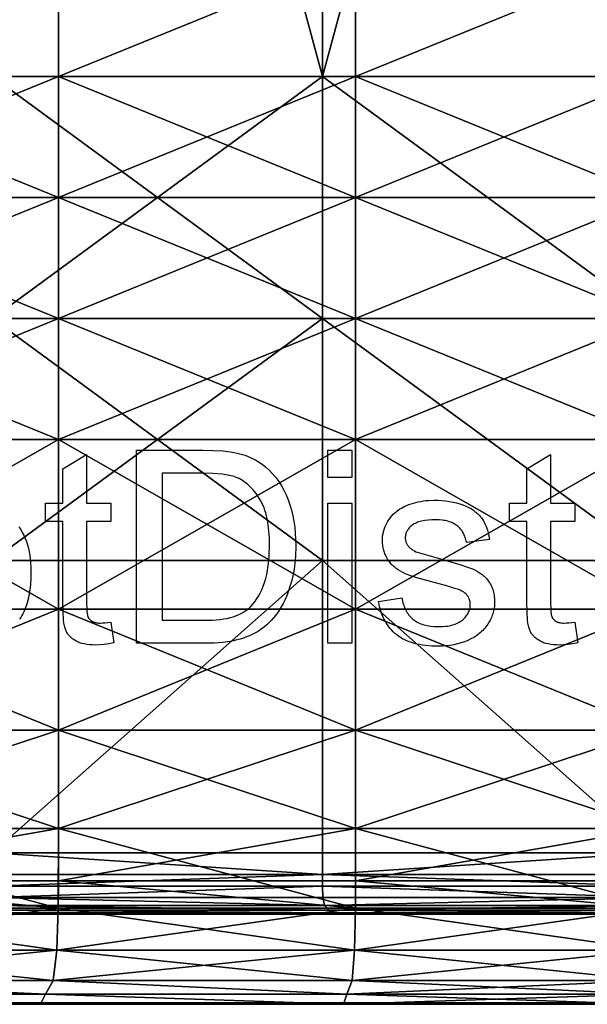
# Model space of a CAD drawing. Units: metres. Extents: x -1.13 to 0.87, y -0.36 to 0.62.
# Drawn here: x 0.14 to 0.29, y -0.36 to -0.1 of the extents above; entities that cross this region are included whole.
import ezdxf

# ---------------------------------------------------------------- set-up
doc = ezdxf.new("R2010")
doc.units = ezdxf.units.M
for name, color, linetype, true_color in [('Mobilier 2D', 7, 'Continuous', 0xb1581b), ('Mobilier 2D texte', 7, 'Continuous', 0xb11b58), ('Mobilier 3D', 7, 'Continuous', 0x876e08)]:
    doc.layers.add(name, color=color, linetype=linetype, true_color=true_color)

# ---------------------------------------------------------------- blocks, each defined once
blk = doc.blocks.new('DoNotDisturb Lit140 Mobilier3D')
at = {"layer": 'Mobilier 3D', "color": 173, "true_color": 0x5858e1}
mesh = blk.add_polyface(dxfattribs=at)
corners = [(-0.04723, 0.21825, 0.0314), (-0.04723, 0.21465, 0.02877), (-0.13506, 0.21465, 0.02877), (-0.13506, -0.11691, 0.02789), (-0.13506, 0.20793, 0.02789), (-0.04723, 0.20793, 0.02789), (-0.04723, -0.11691, 0.02789), (-0.13506, 0.21465, 0.23727), (-0.04723, 0.21465, 0.23727), (-0.04723, 0.21825, 0.23384), (-0.04723, 0.20793, 0.2395), (-0.13506, 0.20793, 0.2395), (-0.04723, -0.11691, 0.24474), (-0.13506, -0.11691, 0.24474), (0.04052, 0.21465, 0.23727), (0.04052, 0.21465, 0.02877), (0.04052, 0.20793, 0.02789), (0.04052, -0.11691, 0.02789), (0.04052, 0.20793, 0.2395), (0.39176, -0.11691, 0.02789), (0.30394, -0.11691, 0.02789), (0.30394, 0.20793, 0.02789), (0.21611, -0.11691, 0.02789), (0.12828, -0.11691, 0.02789), (0.12828, 0.20793, 0.02789), (0.21611, 0.20793, 0.02789), (0.21611, 0.21465, 0.23727), (0.30394, 0.21465, 0.23727), (0.30394, 0.21825, 0.23384), (0.12828, 0.21825, 0.23384), (0.12828, 0.21465, 0.23727), (0.21611, 0.21465, 0.02877), (0.30394, 0.21465, 0.02877), (0.12828, 0.21465, 0.02877), (0.30394, -0.11691, 0.24474), (0.30394, 0.20793, 0.2395), (0.21611, 0.20793, 0.2395), (0.21611, -0.11691, 0.24474), (0.12828, 0.20793, 0.2395), (0.12828, -0.11691, 0.24474)]
mesh.append_faces([[corners[k] for k in face] for face in [(0, 1, 2), (3, 4, 5), (5, 6, 3), (7, 8, 9), (5, 4, 2), (2, 1, 5), (10, 8, 7), (7, 11, 10), (12, 10, 11), (11, 13, 12), (9, 8, 14), (15, 16, 5), (5, 1, 15), (5, 16, 17), (18, 10, 12), (18, 14, 8), (8, 10, 18), (19, 20, 21), (22, 23, 24), (24, 25, 22), (26, 27, 28), (29, 30, 26), (21, 25, 31), (31, 32, 21), (21, 20, 22), (22, 25, 21), (24, 33, 31), (31, 25, 24), (34, 35, 36), (36, 37, 34), (35, 27, 26), (26, 36, 35), (38, 36, 26), (26, 30, 38), (36, 38, 39), (39, 37, 36), (14, 30, 29), (15, 33, 24), (24, 16, 15), (17, 16, 24), (39, 38, 18), (18, 38, 30), (30, 14, 18)]], dxfattribs={"color": 173})
mesh = blk.add_polyface(dxfattribs=at)
corners = [(-0.13506, -0.24555, 0.02789), (-0.13506, -0.18123, 0.02789), (-0.04723, -0.18123, 0.02789), (-0.13506, -0.11691, 0.02789), (-0.04723, -0.11691, 0.02789), (-0.13506, -0.18123, 0.24334), (-0.13506, -0.24555, 0.24101), (-0.04723, -0.24555, 0.24101), (-0.04723, -0.18123, 0.24334), (-0.13506, -0.11691, 0.24474), (-0.04723, -0.11691, 0.24474), (0.04052, -0.11691, 0.02789), (-0.04723, 0.20793, 0.02789), (0.04052, -0.18123, 0.02789), (0.04052, -0.24555, 0.02789), (0.04052, -0.24555, 0.24101), (0.04052, -0.18123, 0.24334), (0.04052, -0.11691, 0.24474), (0.04052, 0.20793, 0.2395), (0.21611, -0.18123, 0.02789), (0.30394, -0.18123, 0.02789), (0.30394, -0.24555, 0.02789), (0.39176, -0.18123, 0.02789), (0.21611, -0.11691, 0.02789), (0.30394, -0.11691, 0.02789), (0.12828, -0.18123, 0.02789), (0.21611, -0.24555, 0.02789), (0.12828, -0.11691, 0.02789), (0.39176, -0.18123, 0.24334), (0.30394, -0.18123, 0.24334), (0.30394, -0.24555, 0.24101), (0.21611, -0.18123, 0.24334), (0.21611, -0.24555, 0.24101), (0.39176, -0.11691, 0.24474), (0.30394, -0.11691, 0.24474), (0.21611, -0.11691, 0.24474), (0.12828, -0.18123, 0.24334), (0.12828, -0.24555, 0.24101), (0.12828, -0.11691, 0.24474), (0.12828, 0.20793, 0.02789)]
mesh.append_faces([[corners[k] for k in face] for face in [(0, 1, 2), (1, 3, 4), (4, 2, 1), (5, 6, 7), (7, 8, 5), (9, 5, 8), (8, 10, 9), (11, 4, 12), (2, 13, 14), (4, 11, 13), (13, 2, 4), (7, 15, 16), (16, 8, 7), (8, 16, 17), (17, 10, 8), (10, 17, 18), (19, 20, 21), (21, 20, 22), (23, 24, 20), (20, 19, 23), (25, 19, 26), (19, 25, 27), (27, 23, 19), (28, 29, 30), (30, 29, 31), (31, 32, 30), (33, 34, 29), (29, 34, 35), (35, 31, 29), (31, 36, 37), (37, 32, 31), (35, 38, 36), (36, 31, 35), (39, 27, 11), (14, 13, 25), (13, 11, 27), (27, 25, 13), (16, 15, 37), (37, 36, 16), (17, 16, 36), (36, 38, 17), (18, 17, 38)]], dxfattribs={"color": 173})
at = {"layer": 'Mobilier 3D', "color": 134, "true_color": 0x1bb194}
mesh = blk.add_polyface(dxfattribs=at)
corners = [(0.14593, -0.11691, 0.23855), (0.22492, -0.11691, 0.23855), (0.22492, -0.08475, 0.23855), (0.14593, -0.08475, 0.23855), (0.14593, -0.05259, 0.23855), (0.22492, -0.05259, 0.23855), (0.30391, -0.11691, 0.23855), (0.30391, -0.08475, 0.23855), (0.30391, -0.05259, 0.23855), (0.14593, 0.01174, 0.47125), (0.22492, 0.01174, 0.47125), (0.22492, -0.02042, 0.47162), (0.14593, -0.02042, 0.47162), (0.14593, -0.05259, 0.47175), (0.22492, -0.05259, 0.47175), (0.30391, 0.01174, 0.47125), (0.30391, -0.02042, 0.47162), (0.30391, -0.05259, 0.47175), (0.14593, 0.01174, 0.23855), (0.22492, 0.01174, 0.23855), (0.22492, 0.0439, 0.23855), (0.22492, -0.02042, 0.23855), (0.14593, -0.02042, 0.23855), (0.14592, -0.14907, 0.23855), (0.22492, -0.14907, 0.23855), (0.22492, -0.18123, 0.23855), (0.30391, -0.02042, 0.23855), (0.30391, 0.01174, 0.23855), (0.30391, -0.14907, 0.23855), (0.30391, -0.18123, 0.23855), (0.14592, -0.11691, 0.47125), (0.22492, -0.11691, 0.47125), (0.22492, -0.14907, 0.47063), (0.22492, -0.08475, 0.47162), (0.30391, -0.11691, 0.47125), (0.30391, -0.14907, 0.47063), (0.22492, -0.18123, 0.46975), (0.30391, -0.08475, 0.47162)]
mesh.append_faces([[corners[k] for k in face] for face in [(0, 1, 2), (2, 3, 0), (4, 3, 2), (2, 5, 4), (1, 6, 7), (7, 2, 1), (5, 2, 7), (7, 8, 5), (9, 10, 11), (11, 12, 9), (13, 12, 11), (11, 14, 13), (10, 15, 16), (16, 11, 10), (14, 11, 16), (16, 17, 14), (18, 19, 20), (4, 5, 21), (21, 22, 4), (21, 19, 18), (23, 24, 1), (25, 24, 23), (5, 8, 26), (26, 21, 5), (19, 21, 26), (26, 27, 19), (6, 1, 24), (24, 28, 6), (29, 28, 24), (30, 31, 32), (13, 14, 33), (33, 31, 30), (31, 34, 35), (35, 32, 31), (36, 32, 35), (14, 17, 37), (37, 33, 14), (31, 33, 37), (37, 34, 31)]], dxfattribs={"color": 134})
mesh = blk.add_polyface(dxfattribs=at)
corners = [(-0.01206, -0.11691, 0.23855), (0.06693, -0.11691, 0.23855), (0.06693, -0.08475, 0.23855), (0.06693, -0.05259, 0.23855), (-0.01206, -0.05259, 0.23855), (0.14593, -0.11691, 0.23855), (0.14593, -0.08475, 0.23855), (0.14593, -0.05259, 0.23855), (-0.01206, 0.01174, 0.47006), (0.06693, 0.01174, 0.47125), (0.06693, -0.02042, 0.47162), (0.06693, -0.05259, 0.47175), (-0.01206, -0.05259, 0.4705), (0.14593, 0.01174, 0.47125), (0.14593, -0.02042, 0.47162), (0.14593, -0.05259, 0.47175), (0.06693, -0.02042, 0.23855), (0.06693, 0.01174, 0.23855), (-0.01206, 0.01174, 0.23855), (-0.01206, -0.14907, 0.23855), (0.06693, -0.14907, 0.23855), (0.06693, -0.18123, 0.23855), (0.14593, -0.02042, 0.23855), (0.14593, 0.01174, 0.23855), (0.14592, -0.14907, 0.23855), (0.14593, -0.18123, 0.23855), (0.22492, -0.02042, 0.23855), (0.22492, -0.11691, 0.23855), (-0.01206, -0.11691, 0.47006), (0.06693, -0.11691, 0.47125), (0.06693, -0.14907, 0.47063), (0.06693, -0.08475, 0.47162), (0.14592, -0.11691, 0.47125), (0.14592, -0.14907, 0.47063), (0.06693, -0.18123, 0.46975), (0.14593, -0.08475, 0.47162), (0.22492, -0.14907, 0.47063), (0.14593, -0.18123, 0.46975), (0.22492, -0.08475, 0.47162)]
mesh.append_faces([[corners[k] for k in face] for face in [(0, 1, 2), (2, 3, 4), (1, 5, 6), (6, 2, 1), (3, 2, 6), (6, 7, 3), (8, 9, 10), (10, 11, 12), (9, 13, 14), (14, 10, 9), (11, 10, 14), (14, 15, 11), (4, 3, 16), (16, 17, 18), (19, 20, 1), (21, 20, 19), (3, 7, 22), (22, 16, 3), (17, 16, 22), (22, 23, 17), (5, 1, 20), (20, 24, 5), (25, 24, 20), (23, 22, 26), (27, 5, 24), (28, 29, 30), (12, 11, 31), (31, 29, 28), (29, 32, 33), (33, 30, 29), (34, 30, 33), (11, 15, 35), (35, 31, 11), (29, 31, 35), (35, 32, 29), (36, 33, 32), (37, 33, 36), (38, 35, 15), (32, 35, 38)]], dxfattribs={"color": 134})
mesh = blk.add_polyface(dxfattribs=at)
corners = [(0.06687, -0.33799, 0.24659), (0.06693, -0.31677, 0.23949), (-0.01206, -0.31677, 0.23949), (0.14588, -0.33799, 0.24659), (0.14592, -0.31677, 0.23949), (0.22489, -0.33799, 0.24659), (0.06693, -0.31677, 0.46324), (0.06693, -0.33071, 0.45956), (-0.01206, -0.33071, 0.45936), (0.14592, -0.31677, 0.46324), (0.14592, -0.33071, 0.45956), (0.06693, -0.25851, 0.23855), (-0.01206, -0.25851, 0.23855), (-0.01206, -0.29068, 0.23855), (0.06693, -0.29068, 0.23855), (0.06693, -0.18123, 0.23855), (-0.01206, -0.18123, 0.23855), (-0.01206, -0.21339, 0.23855), (0.06693, -0.21339, 0.23855), (-0.01206, -0.14907, 0.23855), (0.14593, -0.25851, 0.23855), (0.14593, -0.29068, 0.23855), (0.14593, -0.18123, 0.23855), (0.14593, -0.21339, 0.23855), (0.06693, -0.14907, 0.23855), (-0.01206, -0.25851, 0.46657), (0.06693, -0.25851, 0.46725), (0.06693, -0.29068, 0.46563), (-0.01206, -0.29068, 0.46514), (-0.01206, -0.31677, 0.46294), (-0.01206, -0.18123, 0.46875), (0.06693, -0.18123, 0.46975), (0.06693, -0.21339, 0.46863), (0.06693, -0.14907, 0.47063), (0.14592, -0.25851, 0.46725), (0.14593, -0.29068, 0.46563), (0.14593, -0.18123, 0.46975), (0.14592, -0.21339, 0.46863), (0.14592, -0.14907, 0.47063)]
mesh.append_faces([[corners[k] for k in face] for face in [(0, 1, 2), (3, 4, 1), (1, 0, 3), (4, 3, 5), (6, 7, 8), (9, 10, 7), (7, 6, 9), (11, 12, 13), (13, 14, 11), (1, 14, 13), (15, 16, 17), (17, 18, 15), (11, 18, 17), (17, 12, 11), (19, 16, 15), (20, 11, 14), (14, 21, 20), (4, 21, 14), (14, 1, 4), (22, 15, 18), (18, 23, 22), (20, 23, 18), (18, 11, 20), (24, 15, 22), (25, 26, 27), (27, 28, 25), (27, 6, 29), (30, 31, 32), (32, 26, 25), (33, 31, 30), (26, 34, 35), (35, 27, 26), (6, 27, 35), (35, 9, 6), (31, 36, 37), (37, 32, 31), (26, 32, 37), (37, 34, 26), (38, 36, 31)]], dxfattribs={"color": 134})
mesh = blk.add_polyface(dxfattribs=at)
corners = [(0.22489, -0.33799, 0.24659), (0.22492, -0.31677, 0.23949), (0.14592, -0.31677, 0.23949), (0.14592, -0.33071, 0.45956), (0.14592, -0.31677, 0.46324), (0.22492, -0.31677, 0.46324), (0.22492, -0.33071, 0.45956), (0.30391, -0.31677, 0.46324), (0.22492, -0.25851, 0.23855), (0.14593, -0.25851, 0.23855), (0.14593, -0.29068, 0.23855), (0.22492, -0.29068, 0.23855), (0.22492, -0.18123, 0.23855), (0.14593, -0.18123, 0.23855), (0.14593, -0.21339, 0.23855), (0.22492, -0.21339, 0.23855), (0.14592, -0.14907, 0.23855), (0.30391, -0.25851, 0.23855), (0.30391, -0.29068, 0.23855), (0.30391, -0.31677, 0.23949), (0.30391, -0.18123, 0.23855), (0.30391, -0.21339, 0.23855), (0.22492, -0.14907, 0.23855), (0.14592, -0.25851, 0.46725), (0.22492, -0.25851, 0.46725), (0.22492, -0.29068, 0.46563), (0.14593, -0.29068, 0.46563), (0.14593, -0.18123, 0.46975), (0.22492, -0.18123, 0.46975), (0.22492, -0.21339, 0.46863), (0.14592, -0.21339, 0.46863), (0.22492, -0.14907, 0.47063), (0.30391, -0.25851, 0.46725), (0.30391, -0.29068, 0.46563), (0.30391, -0.18123, 0.46975), (0.30391, -0.21339, 0.46863), (0.30391, -0.14907, 0.47063)]
mesh.append_faces([[corners[k] for k in face] for face in [(0, 1, 2), (3, 4, 5), (6, 5, 7), (8, 9, 10), (10, 11, 8), (1, 11, 10), (10, 2, 1), (12, 13, 14), (14, 15, 12), (8, 15, 14), (14, 9, 8), (16, 13, 12), (17, 8, 11), (11, 18, 17), (19, 18, 11), (11, 1, 19), (20, 12, 15), (15, 21, 20), (17, 21, 15), (15, 8, 17), (22, 12, 20), (23, 24, 25), (25, 26, 23), (4, 26, 25), (25, 5, 4), (27, 28, 29), (29, 30, 27), (23, 30, 29), (29, 24, 23), (31, 28, 27), (24, 32, 33), (33, 25, 24), (5, 25, 33), (33, 7, 5), (28, 34, 35), (35, 29, 28), (24, 29, 35), (35, 32, 24), (36, 34, 28)]], dxfattribs={"color": 134})
at = {"layer": 'Mobilier 3D', "color": 173, "true_color": 0x5858e1}
mesh = blk.add_polyface(dxfattribs=at)
corners = [(0.21926, -0.3392, 0.15954), (0.12986, -0.3392, 0.15954), (0.13013, -0.33955, 0.13189), (0.12986, -0.3392, 0.10423), (0.21926, -0.3392, 0.10423), (0.12834, -0.33512, 0.22404), (0.12857, -0.33727, 0.20964), (0.21668, -0.33727, 0.20964), (0.21622, -0.33512, 0.22404), (0.21611, -0.33216, 0.23384), (0.12828, -0.33216, 0.23384), (0.21611, -0.32906, 0.23727), (0.12828, -0.32906, 0.23727), (0.12916, -0.33853, 0.18719), (0.21787, -0.33853, 0.18719), (0.21669, -0.33727, 0.05429), (0.12857, -0.33727, 0.05429), (0.12834, -0.33513, 0.04037), (0.21623, -0.33513, 0.04037), (0.12828, -0.33217, 0.0314), (0.21611, -0.33217, 0.0314), (0.12828, -0.32906, 0.02877), (0.21611, -0.32906, 0.02877), (0.21787, -0.33853, 0.07658), (0.12916, -0.33853, 0.07658), (0.12828, -0.32327, 0.02789), (0.21611, -0.32327, 0.02789), (0.12828, -0.24555, 0.02789), (0.21611, -0.24555, 0.02789), (0.12828, -0.18123, 0.02789), (0.12828, -0.32327, 0.2395), (0.21611, -0.32327, 0.2395), (0.21611, -0.24555, 0.24101), (0.12828, -0.24555, 0.24101), (0.04052, -0.3392, 0.10423), (0.04052, -0.33955, 0.13189), (0.04052, -0.33727, 0.20964), (0.04052, -0.33512, 0.22404), (0.04052, -0.33216, 0.23384), (0.04052, -0.33853, 0.18719), (0.04052, -0.33513, 0.04037), (0.04052, -0.33217, 0.0314), (0.04052, -0.32906, 0.02877), (0.04052, -0.33727, 0.05429), (0.04052, -0.32327, 0.02789), (0.04052, -0.32906, 0.23727), (0.04052, -0.3392, 0.15954), (0.04052, -0.33853, 0.07658)]
mesh.append_faces([[corners[k] for k in face] for face in [(0, 1, 2), (2, 3, 4), (5, 6, 7), (7, 8, 5), (9, 10, 5), (5, 8, 9), (10, 9, 11), (11, 12, 10), (6, 13, 14), (14, 7, 6), (15, 16, 17), (17, 18, 15), (17, 19, 20), (20, 18, 17), (19, 21, 22), (22, 20, 19), (23, 24, 16), (25, 26, 22), (22, 21, 25), (25, 27, 28), (28, 26, 25), (28, 27, 29), (30, 31, 32), (32, 33, 30), (30, 12, 11), (11, 31, 30), (13, 1, 0), (4, 3, 24), (34, 3, 2), (35, 2, 1), (36, 6, 5), (37, 5, 10), (38, 10, 12), (39, 13, 6), (40, 17, 16), (41, 19, 17), (42, 21, 19), (43, 16, 24), (44, 25, 21), (45, 12, 30), (46, 1, 13), (47, 24, 3)]], dxfattribs={"color": 173})
mesh = blk.add_polyface(dxfattribs=at)
corners = [(0.13013, -0.33955, 0.13189), (0.21981, -0.33955, 0.13189), (0.21926, -0.3392, 0.15954), (0.21926, -0.3392, 0.10423), (0.30867, -0.3392, 0.10423), (0.30949, -0.33955, 0.13189), (0.30867, -0.3392, 0.15954), (0.30412, -0.33513, 0.04037), (0.3048, -0.33727, 0.05429), (0.21669, -0.33727, 0.05429), (0.21623, -0.33513, 0.04037), (0.21611, -0.33217, 0.0314), (0.30394, -0.33217, 0.0314), (0.30411, -0.33512, 0.22404), (0.30394, -0.33216, 0.23384), (0.21611, -0.33216, 0.23384), (0.21622, -0.33512, 0.22404), (0.21668, -0.33727, 0.20964), (0.3048, -0.33727, 0.20964), (0.21611, -0.32906, 0.02877), (0.30394, -0.32906, 0.02877), (0.30394, -0.32906, 0.23727), (0.21611, -0.32906, 0.23727), (0.39176, -0.32906, 0.23727), (0.30658, -0.33853, 0.07658), (0.21787, -0.33853, 0.07658), (0.12857, -0.33727, 0.05429), (0.21787, -0.33853, 0.18719), (0.30658, -0.33853, 0.18719), (0.30394, -0.32327, 0.02789), (0.21611, -0.32327, 0.02789), (0.21611, -0.24555, 0.02789), (0.30394, -0.24555, 0.02789), (0.39176, -0.32906, 0.02877), (0.39176, -0.24555, 0.02789), (0.21611, -0.18123, 0.02789), (0.39176, -0.24555, 0.24101), (0.30394, -0.24555, 0.24101), (0.30394, -0.32327, 0.2395), (0.21611, -0.32327, 0.2395), (0.21611, -0.24555, 0.24101), (0.12916, -0.33853, 0.18719), (0.12916, -0.33853, 0.07658)]
mesh.append_faces([[corners[k] for k in face] for face in [(0, 1, 2), (3, 1, 0), (3, 4, 5), (5, 1, 3), (5, 6, 2), (2, 1, 5), (7, 8, 9), (9, 10, 7), (11, 12, 7), (7, 10, 11), (13, 14, 15), (15, 16, 13), (17, 18, 13), (13, 16, 17), (12, 11, 19), (19, 20, 12), (14, 21, 22), (22, 15, 14), (23, 21, 14), (8, 24, 25), (25, 9, 8), (26, 9, 25), (27, 28, 18), (18, 17, 27), (29, 30, 31), (31, 32, 29), (29, 20, 19), (19, 30, 29), (33, 20, 29), (29, 32, 34), (32, 31, 35), (36, 37, 38), (38, 21, 23), (38, 39, 22), (22, 21, 38), (38, 37, 40), (40, 39, 38), (2, 27, 41), (42, 25, 3), (24, 4, 3), (3, 25, 24), (2, 6, 28), (28, 27, 2)]], dxfattribs={"color": 173})
at = {"layer": 'Mobilier 3D', "color": 134, "true_color": 0x1bb194}
mesh = blk.add_polyface(dxfattribs=at)
corners = [(0.30231, -0.36354, 0.33531), (0.30231, -0.36354, 0.36498), (0.38287, -0.36354, 0.36498), (0.22171, -0.36354, 0.36498), (0.22171, -0.36354, 0.33531), (0.14112, -0.36354, 0.33531), (0.22465, -0.34917, 0.2586), (0.22489, -0.33799, 0.24659), (0.14588, -0.33799, 0.24659), (0.30378, -0.34917, 0.2586), (0.3039, -0.33799, 0.24659), (0.22489, -0.33797, 0.45477), (0.22466, -0.34915, 0.44208), (0.14554, -0.34915, 0.44208), (0.3039, -0.33797, 0.45477), (0.30378, -0.34915, 0.44208), (0.30391, -0.31677, 0.23949), (0.22492, -0.31677, 0.23949), (0.22492, -0.31677, 0.46324), (0.22492, -0.33071, 0.45956), (0.14592, -0.33071, 0.45956), (0.14589, -0.33797, 0.45477), (0.30391, -0.31677, 0.46324), (0.30391, -0.33071, 0.45956), (0.22398, -0.35722, 0.27739), (0.14553, -0.34917, 0.2586), (0.30344, -0.35722, 0.27739), (0.22398, -0.35721, 0.42294), (0.14452, -0.35721, 0.42294), (0.30344, -0.35721, 0.42294), (0.30277, -0.36081, 0.39466), (0.38287, -0.35721, 0.42294), (0.38287, -0.36081, 0.39466), (0.30277, -0.36081, 0.30563), (0.38287, -0.36354, 0.33531), (0.22264, -0.36081, 0.30563), (0.14452, -0.35722, 0.27739), (0.1425, -0.36081, 0.30563), (0.22264, -0.36081, 0.39466), (0.1425, -0.36081, 0.39466)]
mesh.append_faces([[corners[k] for k in face] for face in [(0, 1, 2), (3, 4, 5), (3, 1, 0), (0, 4, 3), (6, 7, 8), (9, 10, 7), (7, 6, 9), (11, 12, 13), (14, 15, 12), (12, 11, 14), (10, 16, 17), (17, 7, 10), (18, 19, 20), (20, 19, 11), (11, 21, 20), (22, 23, 19), (19, 23, 14), (14, 11, 19), (24, 6, 25), (26, 9, 6), (6, 24, 26), (12, 27, 28), (15, 29, 27), (27, 12, 15), (30, 29, 31), (1, 30, 32), (33, 0, 34), (35, 24, 36), (4, 35, 37), (28, 27, 38), (39, 38, 3), (35, 33, 26), (26, 24, 35), (4, 0, 33), (33, 35, 4), (30, 38, 27), (27, 29, 30), (1, 3, 38), (38, 30, 1)]], dxfattribs={"color": 134})
mesh = blk.add_polyface(dxfattribs=at)
corners = [(0.06052, -0.36354, 0.36498), (0.06052, -0.36354, 0.33531), (-0.02008, -0.36354, 0.33531), (0.14112, -0.36354, 0.36498), (0.14112, -0.36354, 0.33531), (0.22171, -0.36354, 0.36498), (0.0664, -0.34917, 0.2586), (0.06687, -0.33799, 0.24659), (-0.01214, -0.33799, 0.24659), (0.14553, -0.34917, 0.2586), (0.14588, -0.33799, 0.24659), (0.22465, -0.34917, 0.2586), (0.06688, -0.33797, 0.45477), (0.06642, -0.34914, 0.44208), (-0.01271, -0.34915, 0.44203), (0.14589, -0.33797, 0.45477), (0.14554, -0.34915, 0.44208), (0.22489, -0.33797, 0.45477), (-0.01206, -0.33071, 0.45936), (0.06693, -0.33071, 0.45956), (0.14592, -0.33071, 0.45956), (0.06505, -0.35722, 0.27739), (-0.01272, -0.34917, 0.2586), (0.14452, -0.35722, 0.27739), (0.22398, -0.35722, 0.27739), (0.06506, -0.35721, 0.42294), (-0.01441, -0.35721, 0.42294), (0.14452, -0.35721, 0.42294), (0.22466, -0.34915, 0.44208), (0.06237, -0.36081, 0.30563), (-0.01441, -0.35722, 0.27739), (-0.01777, -0.36081, 0.30563), (0.06237, -0.36081, 0.39466), (-0.01777, -0.36081, 0.39466), (0.1425, -0.36081, 0.30563), (0.1425, -0.36081, 0.39466), (0.22264, -0.36081, 0.30563), (0.22171, -0.36354, 0.33531), (0.22264, -0.36081, 0.39466)]
mesh.append_faces([[corners[k] for k in face] for face in [(0, 1, 2), (3, 4, 1), (1, 0, 3), (4, 3, 5), (6, 7, 8), (9, 10, 7), (7, 6, 9), (10, 9, 11), (12, 13, 14), (15, 16, 13), (13, 12, 15), (16, 15, 17), (18, 19, 12), (19, 20, 15), (15, 12, 19), (21, 6, 22), (23, 9, 6), (6, 21, 23), (9, 23, 24), (13, 25, 26), (16, 27, 25), (25, 13, 16), (27, 16, 28), (29, 21, 30), (1, 29, 31), (26, 25, 32), (33, 32, 0), (34, 23, 21), (21, 29, 34), (4, 34, 29), (29, 1, 4), (35, 32, 25), (25, 27, 35), (3, 0, 32), (32, 35, 3), (23, 34, 36), (34, 4, 37), (38, 35, 27), (5, 3, 35)]], dxfattribs={"color": 134})
blk = doc.blocks.new('DoNotDisturb Lit140 Mobilier2D')
at = {"layer": 'Mobilier 2D', "color": 93, "true_color": 0x57e157}
blk.add_lwpolyline([(0.6655, -0.36315), (-0.09613, -0.36315)], dxfattribs=at)
blk = doc.blocks.new('DoNotDisturb Lit140 Texte2D')
at = {"layer": 'Mobilier 2D texte', "color": 221, "true_color": 0xe59ad7}
for points in [[(0.1667, -0.26755), (0.1667, -0.21627), (0.18433, -0.21627), (0.18714, -0.21632), (0.1896, -0.21645), (0.1917, -0.21668), (0.19262, -0.21683), (0.19345, -0.21701), (0.19453, -0.21728), (0.19557, -0.21761), (0.19656, -0.218), (0.19752, -0.21843), (0.19844, -0.21891), (0.19932, -0.21945), (0.20016, -0.22004), (0.20095, -0.22068), (0.20194, -0.22156), (0.20285, -0.22251), (0.20371, -0.22352), (0.20449, -0.22458), (0.20522, -0.22571), (0.20588, -0.22689), (0.20648, -0.22814), (0.20701, -0.22944), (0.20748, -0.2308), (0.20789, -0.2322), (0.20824, -0.23365), (0.20852, -0.23515), (0.20874, -0.2367), (0.20889, -0.2383), (0.20899, -0.23994), (0.20902, -0.24163), (0.20894, -0.24447), (0.20868, -0.24714), (0.20849, -0.24841), (0.20825, -0.24964), (0.20798, -0.25084), (0.20766, -0.25198), (0.20693, -0.25414), (0.20653, -0.25515), (0.2061, -0.25611), (0.20566, -0.25702), (0.20518, -0.25788), (0.20469, -0.25869), (0.20417, -0.25945), (0.20363, -0.26017), (0.20308, -0.26085), (0.20251, -0.26149), (0.20194, -0.26209), (0.20135, -0.26265), (0.20075, -0.26318), (0.20013, -0.26366), (0.19951, -0.2641), (0.19886, -0.26452), (0.19817, -0.2649), (0.19746, -0.26526), (0.19671, -0.2656), (0.19593, -0.2659), (0.19512, -0.26619), (0.19427, -0.26644), (0.19339, -0.26668), (0.19248, -0.26688), (0.19154, -0.26706), (0.18955, -0.26733), (0.18743, -0.2675), (0.18517, -0.26755)], [(0.21758, -0.22347), (0.21758, -0.21627), (0.2239, -0.21627), (0.2239, -0.22347)], [(0.15982, -0.26192), (0.16062, -0.26747), (0.15932, -0.26772), (0.1581, -0.26789), (0.15694, -0.268), (0.15586, -0.26803), (0.15502, -0.26801), (0.15424, -0.26796), (0.1535, -0.26788), (0.15281, -0.26776), (0.15217, -0.26761), (0.15187, -0.26752), (0.15157, -0.26742), (0.1513, -0.26731), (0.15103, -0.2672), (0.15078, -0.26708), (0.15053, -0.26694), (0.15008, -0.26666), (0.14986, -0.26651), (0.14966, -0.26636), (0.14946, -0.2662), (0.14927, -0.26603), (0.14909, -0.26586), (0.14892, -0.26569), (0.14876, -0.26551), (0.14861, -0.26532), (0.14846, -0.26513), (0.14833, -0.26493), (0.1482, -0.26473), (0.14808, -0.26452), (0.14797, -0.26431), (0.14787, -0.26409), (0.14778, -0.26385), (0.14769, -0.26358), (0.14761, -0.26329), (0.14753, -0.26296), (0.1474, -0.26221), (0.14729, -0.26134), (0.14715, -0.25924), (0.1471, -0.25664), (0.1471, -0.23523), (0.14246, -0.23523), (0.14246, -0.23035), (0.1471, -0.23035), (0.1471, -0.22116), (0.15342, -0.21738), (0.15342, -0.23035), (0.15982, -0.23035), (0.15982, -0.23523), (0.15342, -0.23523), (0.15342, -0.25703), (0.15344, -0.25826), (0.1535, -0.25925), (0.15355, -0.25965), (0.15361, -0.26), (0.15364, -0.26015), (0.15368, -0.26028), (0.15372, -0.2604), (0.15374, -0.26046), (0.15376, -0.26051), (0.1538, -0.2606), (0.15385, -0.26069), (0.1539, -0.26078), (0.15395, -0.26087), (0.15401, -0.26096), (0.15407, -0.26104), (0.15413, -0.26112), (0.1542, -0.2612), (0.15427, -0.26127), (0.15434, -0.26135), (0.15442, -0.26142), (0.1545, -0.26149), (0.15458, -0.26155), (0.15467, -0.26161), (0.15476, -0.26168), (0.15485, -0.26173), (0.15495, -0.26179), (0.15505, -0.26184), (0.15516, -0.26189), (0.15527, -0.26193), (0.15539, -0.26197), (0.15551, -0.26201), (0.15564, -0.26205), (0.15578, -0.26208), (0.15606, -0.26213), (0.15636, -0.26216), (0.15668, -0.26218), (0.15703, -0.26219), (0.1576, -0.26217), (0.15826, -0.26212)], [(0.28318, -0.26192), (0.28398, -0.26747), (0.28268, -0.26772), (0.28146, -0.26789), (0.2803, -0.268), (0.27922, -0.26803), (0.27838, -0.26801), (0.2776, -0.26796), (0.27686, -0.26788), (0.27617, -0.26776), (0.27553, -0.26761), (0.27523, -0.26752), (0.27493, -0.26742), (0.27466, -0.26731), (0.27439, -0.2672), (0.27414, -0.26708), (0.27389, -0.26694), (0.27344, -0.26666), (0.27322, -0.26651), (0.27302, -0.26636), (0.27282, -0.2662), (0.27263, -0.26603), (0.27245, -0.26586), (0.27228, -0.26569), (0.27212, -0.26551), (0.27197, -0.26532), (0.27182, -0.26513), (0.27169, -0.26493), (0.27156, -0.26473), (0.27144, -0.26452), (0.27133, -0.26431), (0.27123, -0.26409), (0.27114, -0.26385), (0.27105, -0.26358), (0.27097, -0.26329), (0.27089, -0.26296), (0.27076, -0.26221), (0.27065, -0.26134), (0.27051, -0.25924), (0.27046, -0.25664), (0.27046, -0.23523), (0.26582, -0.23523), (0.26582, -0.23035), (0.27046, -0.23035), (0.27046, -0.22116), (0.27678, -0.21738), (0.27678, -0.23035), (0.28318, -0.23035), (0.28318, -0.23523), (0.27678, -0.23523), (0.27678, -0.25703), (0.2768, -0.25826), (0.27686, -0.25925), (0.27691, -0.25965), (0.27697, -0.26), (0.277, -0.26015), (0.27704, -0.26028), (0.27708, -0.2604), (0.2771, -0.26046), (0.27712, -0.26051), (0.27716, -0.2606), (0.27721, -0.26069), (0.27726, -0.26078), (0.27731, -0.26087), (0.27737, -0.26096), (0.27743, -0.26104), (0.27749, -0.26112), (0.27756, -0.2612), (0.27763, -0.26127), (0.2777, -0.26135), (0.27778, -0.26142), (0.27786, -0.26149), (0.27794, -0.26155), (0.27803, -0.26161), (0.27812, -0.26168), (0.27821, -0.26173), (0.27831, -0.26179), (0.27841, -0.26184), (0.27852, -0.26189), (0.27863, -0.26193), (0.27875, -0.26197), (0.27887, -0.26201), (0.279, -0.26205), (0.27914, -0.26208), (0.27942, -0.26213), (0.27972, -0.26216), (0.28004, -0.26218), (0.28039, -0.26219), (0.28096, -0.26217), (0.28162, -0.26212)], [(0.1735, -0.26147), (0.18443, -0.26147), (0.18682, -0.26141), (0.18895, -0.26123), (0.1899, -0.2611), (0.1908, -0.26094), (0.19162, -0.26075), (0.19237, -0.26053), (0.19307, -0.26028), (0.19374, -0.26001), (0.19437, -0.25971), (0.19496, -0.25939), (0.19552, -0.25905), (0.19603, -0.25868), (0.19652, -0.25829), (0.19696, -0.25787), (0.19755, -0.25724), (0.1981, -0.25656), (0.19862, -0.25583), (0.19911, -0.25505), (0.19956, -0.25421), (0.19998, -0.25332), (0.20036, -0.25238), (0.20072, -0.25139), (0.20103, -0.25035), (0.2013, -0.24925), (0.20154, -0.2481), (0.20172, -0.24689), (0.20187, -0.24563), (0.20198, -0.24432), (0.20206, -0.24153), (0.20202, -0.23958), (0.2019, -0.23774), (0.20169, -0.23602), (0.2014, -0.23442), (0.20123, -0.23367), (0.20103, -0.23294), (0.20081, -0.23224), (0.20058, -0.23157), (0.20032, -0.23093), (0.20004, -0.23032), (0.19974, -0.22973), (0.19942, -0.22918), (0.19875, -0.22814), (0.19804, -0.2272), (0.19767, -0.22676), (0.19729, -0.22634), (0.1969, -0.22595), (0.1965, -0.22558), (0.1961, -0.22523), (0.19569, -0.2249), (0.19526, -0.22459), (0.19483, -0.22431), (0.19439, -0.22405), (0.19394, -0.22381), (0.19348, -0.22359), (0.19302, -0.2234), (0.19266, -0.22327), (0.19229, -0.22315), (0.19145, -0.22294), (0.19051, -0.22276), (0.18947, -0.22261), (0.18707, -0.22242), (0.18425, -0.22235), (0.1735, -0.22235)], [(0.23102, -0.25643), (0.23726, -0.25547), (0.23733, -0.25593), (0.23742, -0.25637), (0.23752, -0.2568), (0.23764, -0.25722), (0.23777, -0.25762), (0.23792, -0.25801), (0.23808, -0.25839), (0.23825, -0.25875), (0.23844, -0.2591), (0.23865, -0.25944), (0.23887, -0.25976), (0.2391, -0.26007), (0.23935, -0.26037), (0.23961, -0.26065), (0.23989, -0.26092), (0.24018, -0.26117), (0.24049, -0.26141), (0.24081, -0.26163), (0.24115, -0.26184), (0.2415, -0.26204), (0.24187, -0.26221), (0.24225, -0.26238), (0.24264, -0.26252), (0.24306, -0.26266), (0.24348, -0.26277), (0.24392, -0.26287), (0.24438, -0.26296), (0.24485, -0.26303), (0.24584, -0.26312), (0.24688, -0.26315), (0.24793, -0.26312), (0.24891, -0.26304), (0.24938, -0.26298), (0.24982, -0.2629), (0.25025, -0.26281), (0.25066, -0.26271), (0.25106, -0.26259), (0.25143, -0.26246), (0.25179, -0.26232), (0.25213, -0.26216), (0.25245, -0.26199), (0.25276, -0.2618), (0.25305, -0.2616), (0.25332, -0.26139), (0.25358, -0.26117), (0.25381, -0.26094), (0.25403, -0.26071), (0.25424, -0.26047), (0.25443, -0.26023), (0.2546, -0.25999), (0.25476, -0.25974), (0.2549, -0.25948), (0.25502, -0.25922), (0.25513, -0.25895), (0.25522, -0.25868), (0.25529, -0.25841), (0.25535, -0.25813), (0.25539, -0.25785), (0.25541, -0.25756), (0.25542, -0.25726), (0.25541, -0.257), (0.25539, -0.25675), (0.25536, -0.2565), (0.25531, -0.25626), (0.25524, -0.25602), (0.25516, -0.2558), (0.25507, -0.25558), (0.25496, -0.25537), (0.25484, -0.25516), (0.2547, -0.25496), (0.25455, -0.25477), (0.25439, -0.25459), (0.25421, -0.25441), (0.25402, -0.25424), (0.25381, -0.25408), (0.25359, -0.25392), (0.25341, -0.25381), (0.25321, -0.2537), (0.25297, -0.25359), (0.2527, -0.25347), (0.25208, -0.25323), (0.25133, -0.25297), (0.24948, -0.25241), (0.24714, -0.2518), (0.24125, -0.25016), (0.23911, -0.24944), (0.23824, -0.2491), (0.2375, -0.24877), (0.23685, -0.24844), (0.23624, -0.24807), (0.23568, -0.24767), (0.23541, -0.24746), (0.23515, -0.24725), (0.2349, -0.24702), (0.23466, -0.24679), (0.23443, -0.24655), (0.23422, -0.2463), (0.23401, -0.24605), (0.23381, -0.24579), (0.23362, -0.24552), (0.23344, -0.24524), (0.23312, -0.24467), (0.23284, -0.24408), (0.23271, -0.24378), (0.2326, -0.24348), (0.2325, -0.24317), (0.23241, -0.24286), (0.23233, -0.24255), (0.23225, -0.24223), (0.23215, -0.24159), (0.23208, -0.24093), (0.23206, -0.24025), (0.23208, -0.23964), (0.23213, -0.23903), (0.23222, -0.23844), (0.23235, -0.23786), (0.23251, -0.23729), (0.2327, -0.23673), (0.23293, -0.23619), (0.2332, -0.23565), (0.2335, -0.23514), (0.23382, -0.23464), (0.23417, -0.23417), (0.23455, -0.23372), (0.23495, -0.23329), (0.23537, -0.23288), (0.23583, -0.2325), (0.2363, -0.23214), (0.23669, -0.23187), (0.23711, -0.23162), (0.23756, -0.23137), (0.23805, -0.23114), (0.23856, -0.23091), (0.23912, -0.2307), (0.24032, -0.2303), (0.24096, -0.23013), (0.24161, -0.22997), (0.24228, -0.22984), (0.24296, -0.22974), (0.24364, -0.22966), (0.24434, -0.2296), (0.24577, -0.22955), (0.24685, -0.22957), (0.2479, -0.22963), (0.24891, -0.22973), (0.24989, -0.22986), (0.25084, -0.23004), (0.25175, -0.23026), (0.25263, -0.23051), (0.25347, -0.23081), (0.25427, -0.23113), (0.25502, -0.23149), (0.25572, -0.23187), (0.25635, -0.23229), (0.25665, -0.2325), (0.25694, -0.23272), (0.25721, -0.23295), (0.25747, -0.23319), (0.25771, -0.23344), (0.25794, -0.23369), (0.25816, -0.23394), (0.25837, -0.23421), (0.25856, -0.23448), (0.25875, -0.23477), (0.25892, -0.23506), (0.25909, -0.23537), (0.25941, -0.23602), (0.2597, -0.23672), (0.25996, -0.23746), (0.26018, -0.23824), (0.26038, -0.23907), (0.26054, -0.23995), (0.25438, -0.24075), (0.25432, -0.2404), (0.25425, -0.24006), (0.25417, -0.23973), (0.25407, -0.23941), (0.25396, -0.2391), (0.25384, -0.2388), (0.25371, -0.23851), (0.25356, -0.23823), (0.2534, -0.23796), (0.25323, -0.2377), (0.25304, -0.23745), (0.25285, -0.23721), (0.25264, -0.23697), (0.25242, -0.23675), (0.25218, -0.23654), (0.25194, -0.23634), (0.25168, -0.23614), (0.25141, -0.23596), (0.25112, -0.2358), (0.25082, -0.23564), (0.25051, -0.2355), (0.25019, -0.23537), (0.24985, -0.23525), (0.2495, -0.23515), (0.24914, -0.23505), (0.24876, -0.23497), (0.24837, -0.23491), (0.24797, -0.23485), (0.24712, -0.23477), (0.24623, -0.23475), (0.24517, -0.23477), (0.2442, -0.23484), (0.24331, -0.23495), (0.24289, -0.23502), (0.24249, -0.23511), (0.24211, -0.2352), (0.24175, -0.23531), (0.24141, -0.23542), (0.24109, -0.23555), (0.24079, -0.23569), (0.24051, -0.23584), (0.24025, -0.236), (0.24, -0.23618), (0.23978, -0.23636), (0.23957, -0.23654), (0.23937, -0.23673), (0.23919, -0.23692), (0.23902, -0.23712), (0.23887, -0.23732), (0.23873, -0.23752), (0.23861, -0.23773), (0.2385, -0.23794), (0.2384, -0.23815), (0.23832, -0.23837), (0.23826, -0.23859), (0.23821, -0.23882), (0.23817, -0.23905), (0.23815, -0.23928), (0.23814, -0.23952), (0.23814, -0.23967), (0.23815, -0.23982), (0.23817, -0.23997), (0.23819, -0.24011), (0.23822, -0.24026), (0.23825, -0.2404), (0.23829, -0.24054), (0.23833, -0.24068), (0.23839, -0.24081), (0.23844, -0.24095), (0.23851, -0.24108), (0.23858, -0.24121), (0.23865, -0.24134), (0.23873, -0.24147), (0.23882, -0.24159), (0.23891, -0.24171), (0.23901, -0.24184), (0.23912, -0.24196), (0.23923, -0.24208), (0.23936, -0.2422), (0.23948, -0.24231), (0.23962, -0.24242), (0.23976, -0.24253), (0.23991, -0.24264), (0.24022, -0.24284), (0.24057, -0.24303), (0.24094, -0.24322), (0.24134, -0.24339), (0.24693, -0.24499), (0.25262, -0.24661), (0.2547, -0.2473), (0.25627, -0.24791), (0.25691, -0.24821), (0.25752, -0.24854), (0.25809, -0.24891), (0.25836, -0.2491), (0.25862, -0.2493), (0.25887, -0.24951), (0.25912, -0.24973), (0.25936, -0.24996), (0.25958, -0.25019), (0.2598, -0.25044), (0.26001, -0.25069), (0.26021, -0.25095), (0.2604, -0.25121), (0.26058, -0.25149), (0.26075, -0.25177), (0.26091, -0.25206), (0.26106, -0.25236), (0.26119, -0.25267), (0.26132, -0.25299), (0.26143, -0.25331), (0.26153, -0.25364), (0.26161, -0.25398), (0.26169, -0.25433), (0.26175, -0.25469), (0.26181, -0.25506), (0.26188, -0.25581), (0.2619, -0.2566), (0.26189, -0.25699), (0.26187, -0.25738), (0.26184, -0.25777), (0.26179, -0.25815), (0.26172, -0.25853), (0.26164, -0.25891), (0.26155, -0.25928), (0.26144, -0.25965), (0.26132, -0.26002), (0.26118, -0.26039), (0.26103, -0.26075), (0.26087, -0.26111), (0.26069, -0.26147), (0.26049, -0.26183), (0.26006, -0.26253), (0.25983, -0.26287), (0.25958, -0.2632), (0.25932, -0.26353), (0.25904, -0.26384), (0.25875, -0.26414), (0.25845, -0.26444), (0.25814, -0.26472), (0.25782, -0.26499), (0.25748, -0.26526), (0.25713, -0.26551), (0.25639, -0.26599), (0.2556, -0.26643), (0.25476, -0.26683), (0.25388, -0.26719), (0.25297, -0.26749), (0.25203, -0.26776), (0.25106, -0.26797), (0.25007, -0.26814), (0.24905, -0.26826), (0.248, -0.26833), (0.24692, -0.26835), (0.24516, -0.2683), (0.24351, -0.26816), (0.24272, -0.26806), (0.24196, -0.26793), (0.24123, -0.26777), (0.24053, -0.2676), (0.23985, -0.2674), (0.2392, -0.26718), (0.23858, -0.26693), (0.23798, -0.26666), (0.23741, -0.26637), (0.23687, -0.26605), (0.23636, -0.26571), (0.23587, -0.26534), (0.2354, -0.26496), (0.23496, -0.26455), (0.23454, -0.26411), (0.23414, -0.26366), (0.23376, -0.26318), (0.23341, -0.26268), (0.23307, -0.26216), (0.23276, -0.26161), (0.23247, -0.26104), (0.23219, -0.26045), (0.23195, -0.25984), (0.23172, -0.2592), (0.23151, -0.25854), (0.23133, -0.25786), (0.23116, -0.25716)], [(0.21758, -0.26755), (0.21758, -0.23035), (0.2239, -0.23035), (0.2239, -0.26755)]]:
    blk.add_lwpolyline(points, close=True, dxfattribs=at)
blk.add_lwpolyline([(0.13541, -0.23658), (0.13589, -0.23731), (0.13632, -0.23808), (0.13672, -0.23887), (0.13708, -0.23969), (0.13741, -0.24054), (0.13769, -0.24142), (0.13794, -0.24233), (0.13815, -0.24327), (0.13832, -0.24424), (0.13845, -0.24524), (0.13854, -0.24628), (0.1386, -0.24734), (0.13862, -0.24843), (0.13859, -0.25017), (0.13849, -0.25182), (0.13832, -0.25337), (0.13808, -0.25483), (0.13778, -0.25619), (0.13741, -0.25745), (0.1372, -0.25805), (0.13697, -0.25862), (0.13673, -0.25917), (0.13647, -0.2597), (0.13619, -0.26021), (0.1359, -0.2607), (0.13559, -0.26117)], dxfattribs=at)
blk = doc.blocks.new('DoNotDisturb Lit140')
at = {"layer": 'Mobilier 2D'}
blk.add_blockref('DoNotDisturb Lit140 Mobilier2D', (0, 0), dxfattribs=at)
at = {"layer": 'Mobilier 2D texte'}
blk.add_blockref('DoNotDisturb Lit140 Texte2D', (0, 0), dxfattribs=at)
at = {"layer": 'Mobilier 3D'}
blk.add_blockref('DoNotDisturb Lit140 Mobilier3D', (0, 0), dxfattribs=at)

msp = doc.modelspace()

# ---------------------------------------------------------------- block references
msp.add_blockref('DoNotDisturb Lit140', (0, 0))

doc.saveas('drawing.dxf')
